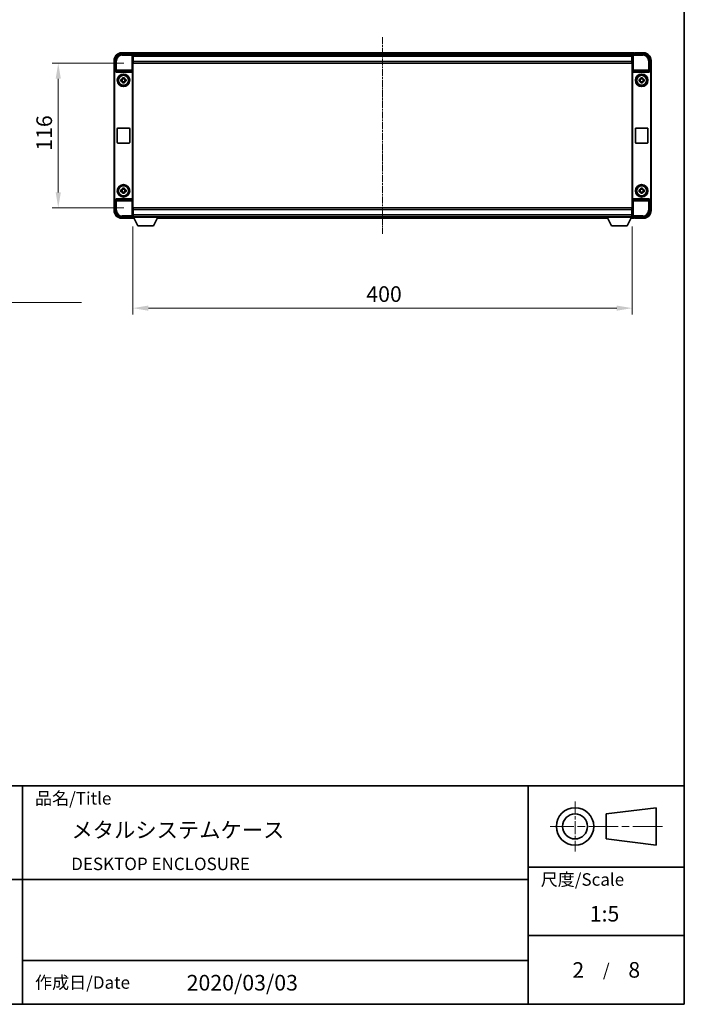
# Model space of a CAD drawing. Units: millimetres. Extents: x 2 to 11020, y -2 to 1403.
# Drawn here: x 2607 to 3140, y -2 to 787 of the extents above; entities that cross this region are included whole.
import ezdxf
from ezdxf.enums import TextEntityAlignment as Align

# ---------------------------------------------------------------- set-up
doc = ezdxf.new("R2010")
doc.units = ezdxf.units.MM
doc.linetypes.add('CHAIN', pattern=[0.3543, 0.2362, -0.0295, 0.0591, -0.0295])
for name, color, linetype, lineweight in [('Border (ISO)', 7, 'Continuous', 35), ('Centerline (ISO)', 131, 'Continuous', 18), ('Dimension (ISO)', 7, 'Continuous', 18), ('Dimension (ISO) @ 1', 7, 'Continuous', 18), ('Symbol (ISO) @ 1', 7, 'Continuous', 18), ('Title (ISO)', 7, 'Continuous', 35), ('Visible (ISO)', 7, 'Continuous', 35), ('Visible Narrow (ISO)', 7, 'Continuous', 25)]:
    doc.layers.add(name, color=color, linetype=linetype, lineweight=lineweight)
doc.styles.add('Note Text (TK)', font='MS PGothic.ttf')
doc.styles.add('文字スタイル67', font='arial.ttf')
doc.dimstyles.new('Default - Method 1b (TK)', dxfattribs={"dimscale": 3, "dimtxt": 2.5, "dimasz": 2.5, "dimexe": 1, "dimexo": 1.5, "dimgap": 1, "dimtad": 1, "dimtoh": 1, "dimrnd": 1e-08, "dimdsep": 46, "dimtxsty": 'Note Text (TK)', "dimcen": 0.09, "dimdle": 5, "dimclrd": 100, "dimclre": 100, "dimclrt": 7, "dimadec": 1, "dimazin": 1, "dimtfac": 1, "dimtmove": 0, "dimatfit": 3, "dimfxl": 1, "dimtolj": 1, "dimlwd": -1, "dimlwe": -1, "dimarcsym": 0})
doc.dimstyles.new('Default - Method 1b (TK)$7', dxfattribs={"dimscale": 3, "dimtxt": 2.5, "dimasz": 2.5, "dimexe": 1, "dimexo": 1.5, "dimgap": 1, "dimtad": 1, "dimtoh": 1, "dimrnd": 1e-08, "dimdsep": 46, "dimtxsty": 'Note Text (TK)', "dimcen": 0.09, "dimdle": 5, "dimclrd": 100, "dimclre": 100, "dimclrt": 7, "dimadec": 1, "dimazin": 1, "dimtfac": 1, "dimtmove": 0, "dimatfit": 3, "dimfxl": 1, "dimtolj": 1, "dimlwd": -1, "dimlwe": -1, "dimarcsym": 0})

# ---------------------------------------------------------------- blocks, each defined once
blk = doc.blocks.new('図面枠 tk図枠')
at = {"layer": 'Border (ISO)'}
for p in [(405.5, 289), (14.5, 8)]:
    blk.add_line(p, (405.5, 8), dxfattribs=at)
blk = doc.blocks.new('表題欄 tk表題欄')
at = {"layer": 'Title (ISO)'}
for p, q in [((74.71, 244.05), (255.71, 244.05)), ((149.71, 244.05), (149.71, 209.05)), ((230.71, 244.05), (230.71, 209.05)), ((255.71, 244.05), (255.71, 209.05)), ((243.21, 239.55), (251.21, 240.55)), ((251.21, 234.55), (251.21, 240.55)), ((243.21, 239.55), (243.21, 235.55)), ((243.21, 235.55), (251.21, 234.55)), ((230.71, 231.05), (255.71, 231.05)), ((74.71, 229.05), (230.71, 229.05)), ((230.71, 220.05), (255.71, 220.05)), ((149.71, 216.05), (230.71, 216.05)), ((255.71, 209.05), (74.71, 209.05))]:
    blk.add_line(p, q, dxfattribs=at)
at = {"layer": 'Title (ISO)', "color": 4, "linetype": 'CHAIN', "lineweight": 18, "ltscale": 8.88956}
blk.add_line((238.21, 241.55), (238.21, 233.55), dxfattribs=at)
at = {"layer": 'Title (ISO)', "color": 4, "linetype": 'CHAIN', "lineweight": 18, "ltscale": 20.001633}
blk.add_line((252.21, 237.55), (234.21, 237.55), dxfattribs=at)
at = {"layer": 'Title (ISO)'}
for radius in [3, 2]:
    blk.add_circle((238.21, 237.55), radius, dxfattribs=at)
at = {"layer": 'Title (ISO)', "color": 1, "char_height": 2, "attachment_point": 4, "line_spacing_factor": 1.5, "style": 'Note Text (TK)'}
for s, insert in [('\\fＭＳ Ｐゴシック|b0|i0;\\H2.0000;品名/Title', (151.71, 242.05)), ('\\fＭＳ Ｐゴシック|b0|i0;\\H2.0000;尺度/Scale', (232.71, 229.05)), ('\\fＭＳ Ｐゴシック|b0|i0;\\H2.0000;作成日/Date', (151.71, 212.55))]:
    blk.add_mtext(s, dxfattribs=dict(at, insert=insert))
at = {"layer": 'Title (ISO)', "color": 7, "insert": (243.21, 214.55), "char_height": 2, "attachment_point": 5, "line_spacing_factor": 1.5, "style": 'Note Text (TK)'}
blk.add_mtext('\\fＭＳ Ｐゴシック|b0|i0;\\H2.0000;/', dxfattribs=at)
at = {"layer": 'Title (ISO)', "color": 7}
for tag, p, height, style in [('<品名>_001', (157.54, 235.73), 2.5, 'Note Text (TK)'), ('<Title>_001', (157.49, 230.55), 2, '文字スタイル67'), ('<総ページ数>_001', (246.8, 213.3), 2.5, 'Note Text (TK)'), ('<ページ_No.>_001', (237.95, 213.3), 2.5, 'Note Text (TK)'), ('作成日_001', (175.62, 211.28), 2.5, 'Note Text (TK)')]:
    blk.add_attdef(tag, p, '', height=height, dxfattribs=dict(at, style=style))
at = {"layer": 'Title (ISO)', "color": 7, "style": 'Note Text (TK)'}
blk.add_attdef('<尺度>', text='', height=2.5, dxfattribs=at).set_placement((243.21, 223.55), align=Align.MIDDLE_CENTER)
blk = doc.blocks.new('*D52')
at = {"layer": 'Defpoints', "color": 0}
for p in [(2698.33, 751.99), (2638.33, 635.99), (2698.33, 635.99)]:
    blk.add_point(p, dxfattribs=at)
at = {"layer": 'Dimension (ISO)', "color": 100}
for p, q in [((2690.83, 751.99), (2633.33, 751.99)), ((2638.33, 739.49), (2638.33, 648.49)), ((2690.83, 635.99), (2633.33, 635.99))]:
    blk.add_line(p, q, dxfattribs=at)
for points in [[(2636.25, 739.49), (2640.41, 739.49), (2638.33, 751.99)], [(2636.25, 648.49), (2640.41, 648.49), (2638.33, 635.99)]]:
    blk.add_solid(points, dxfattribs=at)
at = {"layer": 'Dimension (ISO)', "color": 7, "insert": (2627.08, 681.81), "char_height": 12.5, "attachment_point": 4, "rotation": 90, "style": 'Note Text (TK)'}
blk.add_mtext('\\A1;116', dxfattribs=at)
blk = doc.blocks.new('*D29')
at = {"layer": 'Defpoints', "color": 0}
for p in [(2698.08, 628.54), (3098.08, 628.54), (3098.08, 555.73)]:
    blk.add_point(p, dxfattribs=at)
at = {"layer": 'Dimension (ISO)', "color": 100}
for p, q in [((2698.08, 621.04), (2698.08, 550.73)), ((3098.08, 621.04), (3098.08, 550.73)), ((2710.58, 555.73), (3085.58, 555.73))]:
    blk.add_line(p, q, dxfattribs=at)
for points in [[(2710.58, 557.81), (2710.58, 553.65), (2698.08, 555.73)], [(3085.58, 557.81), (3085.58, 553.65), (3098.08, 555.73)]]:
    blk.add_solid(points, dxfattribs=at)
at = {"layer": 'Dimension (ISO)', "color": 7, "insert": (2885.08, 566.98), "char_height": 12.5, "attachment_point": 4, "style": 'Note Text (TK)'}
blk.add_mtext('\\A1;400', dxfattribs=at)

msp = doc.modelspace()

# ---------------------------------------------------------------- linework, layer by layer
at = {"layer": 'Centerline (ISO)', "linetype": 'CHAIN', "ltscale": 23.990969}
msp.add_line((2898.0787, 772.7396), (2898.0787, 615.2396), dxfattribs=at)
at = {"layer": 'Visible (ISO)'}
for p, q in [((2689.0757, 759.2396), (2697.579, 759.2396)), ((2696.0787, 760.2396), (2689.0787, 760.2396)), ((2696.0787, 760.2396), (2696.0787, 760.0396)), ((2696.3287, 760.0396), (2696.0787, 760.0396)), ((3099.5787, 760.2396), (2696.5787, 760.2396)), ((2696.5787, 759.9396), (2696.5787, 760.2396)), ((2696.5787, 759.9396), (2696.5787, 759.4896)), ((2696.5787, 759.7896), (2696.5787, 759.2396)), ((3098.1455, 758.9896), (2698.0119, 758.9896)), ((2698.0787, 758.7399), (2698.0787, 753.2396)), ((2698.3287, 758.7396), (2698.0787, 758.7396)), ((2698.0787, 757.7396), (2698.3287, 757.7396)), ((2698.3287, 757.2396), (2698.3287, 758.7396)), ((3097.8287, 758.7396), (2698.3287, 758.7396)), ((2698.3287, 757.2396), (2698.3287, 753.4896)), ((3098.0787, 758.7396), (3097.8287, 758.7396)), ((3097.8287, 758.7396), (3097.8287, 757.2396)), ((3097.8287, 757.7396), (3098.0787, 757.7396)), ((3097.8287, 753.4896), (3097.8287, 757.2396)), ((3098.0787, 753.2396), (3098.0787, 758.7399)), ((3098.5784, 759.2396), (3107.0817, 759.2396)), ((3099.5787, 760.2396), (3099.5787, 759.9396)), ((3099.5787, 759.4896), (3099.5787, 759.9396)), ((3099.5787, 759.2396), (3099.5787, 759.7896)), ((3100.0787, 760.0396), (3099.8287, 760.0396)), ((3107.0787, 760.2396), (3100.0787, 760.2396)), ((3100.0787, 760.0396), (3100.0787, 760.2396)), ((2683.0787, 754.2396), (2683.0787, 744.7402)), ((2684.0787, 745.7396), (2684.0787, 754.2426)), ((2698.3287, 755.1396), (2698.0787, 755.1396)), ((2698.0787, 753.2396), (2698.0787, 634.7396)), ((2698.3287, 751.9896), (2698.3287, 753.4896)), ((3097.8287, 751.9896), (2698.3287, 751.9896)), ((3097.8287, 755.8101), (3098.0082, 755.9896)), ((3098.0787, 755.1396), (3097.8287, 755.1396)), ((3097.8287, 753.4896), (3097.8287, 751.9896)), ((3098.0082, 755.9896), (3098.0082, 755.1396)), ((3098.0787, 755.9896), (3098.0082, 755.9896)), ((3098.0787, 634.7396), (3098.0787, 753.2396)), ((3112.0787, 754.2426), (3112.0787, 745.7396)), ((3113.0787, 744.7402), (3113.0787, 754.2396)), ((2683.0787, 643.239), (2683.0787, 744.7402)), ((2683.3406, 643.5009), (2683.3406, 744.4783)), ((2684.0781, 745.7396), (2684.0787, 745.7396)), ((2684.0787, 745.7396), (2684.3406, 745.4777)), ((2684.34, 745.4777), (2684.3406, 745.4777)), ((2684.3406, 745.4777), (2684.3406, 745.2512)), ((2684.8366, 744.7396), (2697.3208, 744.7396)), ((2697.8168, 642.7279), (2697.8168, 745.2512)), ((3098.3406, 745.2512), (3098.3406, 642.7279)), ((3098.8366, 744.7396), (3111.3208, 744.7396)), ((3112.0787, 745.7396), (3111.8168, 745.4777)), ((3111.8168, 745.2512), (3111.8168, 745.4777)), ((3111.8168, 745.4777), (3111.8174, 745.4777)), ((3112.0787, 745.7396), (3112.0793, 745.7396)), ((3112.8168, 744.4783), (3112.8168, 643.5009)), ((3113.0787, 744.7402), (3113.0787, 643.239)), ((2688.568, 738.9562), (2689.1869, 738.9562)), ((2689.1869, 737.5229), (2688.568, 737.5229)), ((2689.4219, 738.9562), (2689.4219, 737.5229)), ((2689.862, 739.6314), (2689.862, 740.2502)), ((2691.2954, 739.3963), (2689.862, 739.3963)), ((2689.862, 737.0828), (2691.2954, 737.0828)), ((2689.862, 736.2289), (2689.862, 736.8478)), ((2691.2954, 740.2502), (2691.2954, 739.6314)), ((2691.2954, 736.8478), (2691.2954, 736.2289)), ((2691.7355, 738.9562), (2691.7355, 737.5229)), ((2691.9705, 738.9562), (2692.5894, 738.9562)), ((2692.5894, 737.5229), (2691.9705, 737.5229)), ((3103.568, 738.9562), (3104.1869, 738.9562)), ((3104.1869, 737.5229), (3103.568, 737.5229)), ((3104.4219, 738.9562), (3104.4219, 737.5229)), ((3104.862, 739.6314), (3104.862, 740.2502)), ((3106.2954, 739.3963), (3104.862, 739.3963)), ((3104.862, 737.0828), (3106.2954, 737.0828)), ((3104.862, 736.2289), (3104.862, 736.8478)), ((3106.2954, 740.2502), (3106.2954, 739.6314)), ((3106.2954, 736.8478), (3106.2954, 736.2289)), ((3106.7355, 738.9562), (3106.7355, 737.5229)), ((3106.9705, 738.9562), (3107.5894, 738.9562)), ((3107.5894, 737.5229), (3106.9705, 737.5229)), ((2685.5787, 688.4896), (2685.5787, 699.4896)), ((2686.0787, 699.9896), (2695.0787, 699.9896)), ((2695.5787, 699.4896), (2695.5787, 688.4896)), ((3100.5787, 688.4896), (3100.5787, 699.4896)), ((3101.0787, 699.9896), (3110.0787, 699.9896)), ((3110.5787, 699.4896), (3110.5787, 688.4896)), ((2695.0787, 687.9896), (2686.0787, 687.9896)), ((3110.0787, 687.9896), (3101.0787, 687.9896)), ((2688.568, 650.4562), (2689.1869, 650.4562)), ((2689.1869, 649.0229), (2688.568, 649.0229)), ((2689.4219, 650.4562), (2689.4219, 649.0229)), ((2689.862, 651.1314), (2689.862, 651.7502)), ((2691.2954, 650.8963), (2689.862, 650.8963)), ((2689.862, 648.5828), (2691.2954, 648.5828)), ((2689.862, 647.7289), (2689.862, 648.3478)), ((2691.2954, 651.7502), (2691.2954, 651.1314)), ((2691.2954, 648.3478), (2691.2954, 647.7289)), ((2691.7355, 650.4562), (2691.7355, 649.0229)), ((2691.9705, 650.4562), (2692.5894, 650.4562)), ((2692.5894, 649.0229), (2691.9705, 649.0229)), ((3103.568, 650.4562), (3104.1869, 650.4562)), ((3104.1869, 649.0229), (3103.568, 649.0229)), ((3104.4219, 650.4562), (3104.4219, 649.0229)), ((3104.862, 651.1314), (3104.862, 651.7502)), ((3106.2954, 650.8963), (3104.862, 650.8963)), ((3104.862, 648.5828), (3106.2954, 648.5828)), ((3104.862, 647.7289), (3104.862, 648.3478)), ((3106.2954, 651.7502), (3106.2954, 651.1314)), ((3106.2954, 648.3478), (3106.2954, 647.7289)), ((3106.7355, 650.4562), (3106.7355, 649.0229)), ((3106.9705, 650.4562), (3107.5894, 650.4562)), ((3107.5894, 649.0229), (3106.9705, 649.0229)), ((2683.0787, 643.239), (2683.0787, 633.7396)), ((2684.0787, 642.2396), (2684.0781, 642.2396)), ((2684.0787, 642.2396), (2684.3406, 642.5015)), ((2684.0787, 633.7365), (2684.0787, 642.2396)), ((2684.3406, 642.5015), (2684.34, 642.5015)), ((2684.3406, 642.7279), (2684.3406, 642.5015)), ((2697.3208, 643.2396), (2684.8366, 643.2396)), ((3111.3208, 643.2396), (3098.8366, 643.2396)), ((3111.8168, 642.5015), (3111.8168, 642.7279)), ((3112.0787, 642.2396), (3111.8168, 642.5015)), ((3111.8174, 642.5015), (3111.8168, 642.5015)), ((3112.0793, 642.2396), (3112.0787, 642.2396)), ((3112.0787, 642.2396), (3112.0787, 633.7365)), ((3113.0787, 633.7396), (3113.0787, 643.239)), ((2698.0787, 634.7396), (2698.0787, 629.2393)), ((2698.0787, 632.8396), (2698.3287, 632.8396)), ((2698.3287, 635.9896), (3097.8287, 635.9896)), ((2698.3287, 634.4896), (2698.3287, 635.9896)), ((2698.3287, 634.4896), (2698.3287, 630.7396)), ((3097.8287, 635.9896), (3097.8287, 634.4896)), ((3097.8287, 630.7396), (3097.8287, 634.4896)), ((3097.8287, 632.8396), (3098.0787, 632.8396)), ((3098.0787, 629.2393), (3098.0787, 634.7396)), ((2697.579, 628.7396), (2689.0757, 628.7396)), ((2689.0787, 627.7396), (2696.0787, 627.7396)), ((2696.0787, 627.9396), (2696.0787, 627.7396)), ((2696.0787, 627.9396), (2696.3287, 627.9396)), ((2696.5787, 628.7396), (2696.5787, 628.1896)), ((2696.5787, 628.4896), (2696.5787, 628.0396)), ((2696.5787, 627.7396), (2696.5787, 628.0396)), ((2696.5787, 627.7396), (2698.9903, 627.7396)), ((2698.0119, 628.9896), (2698.0787, 628.9896)), ((2698.3287, 630.2396), (2698.0787, 630.2396)), ((2698.0787, 629.2396), (2698.3287, 629.2396)), ((2698.0787, 629.2396), (2698.0787, 628.5396)), ((2698.0787, 629.2396), (2718.6787, 629.2396)), ((2698.0787, 628.5396), (2718.6787, 628.5396)), ((2698.3287, 629.2396), (2698.3287, 630.7396)), ((2698.3287, 629.2396), (3097.8287, 629.2396)), ((2702.1287, 621.6396), (2698.5787, 628.5396)), ((2714.6287, 621.6396), (2718.1787, 628.5396)), ((2717.7671, 627.7396), (3078.3903, 627.7396)), ((2718.6787, 629.2396), (2718.6787, 628.5396)), ((2718.6787, 628.9896), (3077.4787, 628.9896)), ((3077.4787, 629.2396), (3077.4787, 628.5396)), ((3077.4787, 629.2396), (3098.0787, 629.2396)), ((3077.4787, 628.5396), (3098.0787, 628.5396)), ((3081.5287, 621.6396), (3077.9787, 628.5396)), ((3094.0287, 621.6396), (3097.5787, 628.5396)), ((3097.1671, 627.7396), (3099.5787, 627.7396)), ((3097.8287, 630.7396), (3097.8287, 629.2396)), ((3098.0787, 630.2396), (3097.8287, 630.2396)), ((3097.8287, 629.2396), (3098.0787, 629.2396)), ((3098.0787, 629.2396), (3098.0787, 628.5396)), ((3098.0787, 628.9896), (3098.1455, 628.9896)), ((3107.0817, 628.7396), (3098.5784, 628.7396)), ((3099.5787, 628.1896), (3099.5787, 628.7396)), ((3099.5787, 628.0396), (3099.5787, 628.4896)), ((3099.5787, 628.0396), (3099.5787, 627.7396)), ((3099.8287, 627.9396), (3100.0787, 627.9396)), ((3100.0787, 627.7396), (3100.0787, 627.9396)), ((3100.0787, 627.7396), (3107.0787, 627.7396)), ((2702.1287, 621.6396), (2714.6287, 621.6396)), ((3081.5287, 621.6396), (3094.0287, 621.6396))]:
    msp.add_line(p, q, dxfattribs=at)
for centre, radius in [((2690.5787, 738.2396), 5), ((2690.5787, 738.2396), 4.15), ((2690.5787, 738.2396), 4.0013), ((3105.5787, 738.2396), 5), ((3105.5787, 738.2396), 4.15), ((3105.5787, 738.2396), 4.0013), ((2690.5787, 649.7396), 5), ((3105.5787, 649.7396), 5), ((2690.5787, 649.7396), 4.15), ((2690.5787, 649.7396), 4.0013), ((3105.5787, 649.7396), 4.15), ((3105.5787, 649.7396), 4.0013)]:
    msp.add_circle(centre, radius, dxfattribs=at)
for centre, radius, start, end in [((2689.0787, 754.2396), 6, 90, 180), ((2696.3287, 759.7896), 0.25, 0, 53.1301024), ((3099.8287, 759.7896), 0.25, 126.8698976, 180), ((3107.0787, 754.2396), 6, 0, 90), ((2690.5787, 738.2396), 1.5655, 117.2450313, 152.7549687), ((2690.5787, 738.2396), 1.5655, 207.2450313, 242.7549687), ((2690.5787, 738.2396), 1.5655, 27.2450313, 62.7549687), ((2690.5787, 738.2396), 1.5655, 297.2450313, 332.7549687), ((3105.5787, 738.2396), 1.5655, 117.2450313, 152.7549687), ((3105.5787, 738.2396), 1.5655, 207.2450313, 242.7549687), ((3105.5787, 738.2396), 1.5655, 27.2450313, 62.7549687), ((3105.5787, 738.2396), 1.5655, 297.2450313, 332.7549687), ((2686.0787, 699.4896), 0.5, 90, 180), ((2695.0787, 699.4896), 0.5, 0, 90), ((3101.0787, 699.4896), 0.5, 90, 180), ((3110.0787, 699.4896), 0.5, 0, 90), ((2686.0787, 688.4896), 0.5, 180, 270), ((2695.0787, 688.4896), 0.5, 270, 0), ((3101.0787, 688.4896), 0.5, 180, 270), ((3110.0787, 688.4896), 0.5, 270, 0), ((2690.5787, 649.7396), 1.5655, 117.2450313, 152.7549687), ((2690.5787, 649.7396), 1.5655, 207.2450313, 242.7549687), ((2690.5787, 649.7396), 1.5655, 27.2450313, 62.7549687), ((2690.5787, 649.7396), 1.5655, 297.2450313, 332.7549687), ((3105.5787, 649.7396), 1.5655, 117.2450313, 152.7549687), ((3105.5787, 649.7396), 1.5655, 207.2450313, 242.7549687), ((3105.5787, 649.7396), 1.5655, 27.2450313, 62.7549687), ((3105.5787, 649.7396), 1.5655, 297.2450313, 332.7549687), ((2689.0787, 633.7396), 6, 180, 270), ((3107.0787, 633.7396), 6, 270, 0), ((2696.3287, 628.1896), 0.25, 306.8698976, 0), ((3099.8287, 628.1896), 0.25, 180, 233.1301024)]:
    msp.add_arc(centre, radius, start, end, dxfattribs=at)
for centre, major_axis, ratio, start_param, end_param in [((2689.0817, 754.2365), (-3.5398, 3.5398), 0.99878277, 5.49839613, 7.06797448), ((2697.5784, 758.7393), (0.354, 0.354), 0.99878277, 5.49839613, 7.06797448), ((3098.579, 758.7393), (-0.354, 0.354), 0.99878277, 5.49839613, 7.06797448), ((3107.0756, 754.2365), (3.5398, 3.5398), 0.99878277, 5.49839613, 7.06797448), ((2684.0793, 744.739), (-0.708, 0.708), 0.99878277, 5.49839613, 7.06797448), ((2684.3412, 744.477), (-0.708, 0.708), 0.99878277, 5.49839613, 7.06797448), ((2684.8409, 745.2557), (-0.0697, -0.5117), 0.96815944, 4.8522561, 6.41439087), ((2697.3165, 745.2557), (0.0697, -0.5117), 0.96815944, 6.15197975, 7.71411451), ((3098.8409, 745.2557), (-0.0697, -0.5117), 0.96815944, 4.8522561, 6.41439087), ((3111.3165, 745.2557), (0.0697, -0.5117), 0.96815944, 6.15197975, 7.71411451), ((3111.8162, 744.477), (0.708, 0.708), 0.99878277, 5.49839613, 7.06797448), ((3112.0781, 744.739), (0.708, 0.708), 0.99878277, 5.49839613, 7.06797448), ((2684.0793, 643.2402), (-0.708, -0.708), 0.99878277, 5.49839613, 7.06797448), ((2684.3412, 643.5021), (-0.708, -0.708), 0.99878277, 5.49839613, 7.06797448), ((2684.8409, 642.7234), (-0.0697, 0.5117), 0.96815944, 6.15197975, 7.71411451), ((2697.3165, 642.7234), (0.0697, 0.5117), 0.96815944, 4.8522561, 6.41439087), ((3098.8409, 642.7234), (-0.0697, 0.5117), 0.96815944, 6.15197975, 7.71411451), ((3111.3165, 642.7234), (0.0697, 0.5117), 0.96815944, 4.8522561, 6.41439087), ((3111.8162, 643.5021), (0.708, -0.708), 0.99878277, 5.49839613, 7.06797448), ((3112.0781, 643.2402), (0.708, -0.708), 0.99878277, 5.49839613, 7.06797448), ((2689.0817, 633.7426), (-3.5398, -3.5398), 0.99878277, 5.49839613, 7.06797448), ((3107.0756, 633.7426), (3.5398, -3.5398), 0.99878277, 5.49839613, 7.06797448), ((2697.5784, 629.2399), (0.354, -0.354), 0.99878277, 5.49839613, 7.06797448), ((3098.579, 629.2399), (-0.354, -0.354), 0.99878277, 5.49839613, 7.06797448)]:
    msp.add_ellipse(centre, major_axis=major_axis, ratio=ratio, start_param=start_param, end_param=end_param, dxfattribs=at)
for points, knots in [([(2696.3287, 760.0396), (2696.3645, 760.0396), (2696.4023, 760.0314), (2696.4511, 760.0082), (2696.4655, 759.9995), (2696.4787, 759.9896)], [0.1703131202, 0.1703131202, 0.1703131202, 0.1703131202, 0.1810677517, 0.1810677517, 0.1858570013, 0.1858570013, 0.1858570013, 0.1858570013]), ([(3099.6787, 759.9896), (3099.6919, 759.9995), (3099.7063, 760.0082), (3099.7551, 760.0314), (3099.7928, 760.0396), (3099.8287, 760.0396)], [0.0412271589, 0.0412271589, 0.0412271589, 0.0412271589, 0.0460164086, 0.0460164086, 0.0567710401, 0.0567710401, 0.0567710401, 0.0567710401]), ([(2688.568, 737.5229), (2688.5607, 737.7697), (2688.5573, 738.0132), (2688.5573, 738.4659), (2688.5607, 738.7094), (2688.568, 738.9562)], [4.331071921, 4.331071921, 4.331071921, 4.331071921, 4.398975087, 4.398975087, 4.466878254, 4.466878254, 4.466878254, 4.466878254]), ([(2689.862, 740.2502), (2690.1088, 740.2576), (2690.3524, 740.261), (2690.805, 740.261), (2691.0486, 740.2576), (2691.2954, 740.2502)], [4.331071921, 4.331071921, 4.331071921, 4.331071921, 4.398975087, 4.398975087, 4.466878254, 4.466878254, 4.466878254, 4.466878254]), ([(2691.2954, 736.2289), (2691.0486, 736.2216), (2690.805, 736.2182), (2690.3524, 736.2182), (2690.1088, 736.2216), (2689.862, 736.2289)], [4.331071921, 4.331071921, 4.331071921, 4.331071921, 4.398975087, 4.398975087, 4.466878254, 4.466878254, 4.466878254, 4.466878254]), ([(2692.5894, 738.9562), (2692.5967, 738.7094), (2692.6001, 738.4659), (2692.6001, 738.0132), (2692.5967, 737.7697), (2692.5894, 737.5229)], [4.331071921, 4.331071921, 4.331071921, 4.331071921, 4.398975087, 4.398975087, 4.466878254, 4.466878254, 4.466878254, 4.466878254]), ([(3103.568, 737.5229), (3103.5607, 737.7697), (3103.5573, 738.0132), (3103.5573, 738.4659), (3103.5607, 738.7094), (3103.568, 738.9562)], [4.331071921, 4.331071921, 4.331071921, 4.331071921, 4.398975087, 4.398975087, 4.466878254, 4.466878254, 4.466878254, 4.466878254]), ([(3104.862, 740.2502), (3105.1088, 740.2576), (3105.3524, 740.261), (3105.805, 740.261), (3106.0486, 740.2576), (3106.2954, 740.2502)], [4.331071921, 4.331071921, 4.331071921, 4.331071921, 4.398975087, 4.398975087, 4.466878254, 4.466878254, 4.466878254, 4.466878254]), ([(3106.2954, 736.2289), (3106.0486, 736.2216), (3105.805, 736.2182), (3105.3524, 736.2182), (3105.1088, 736.2216), (3104.862, 736.2289)], [4.331071921, 4.331071921, 4.331071921, 4.331071921, 4.398975087, 4.398975087, 4.466878254, 4.466878254, 4.466878254, 4.466878254]), ([(3107.5894, 738.9562), (3107.5967, 738.7094), (3107.6001, 738.4659), (3107.6001, 738.0132), (3107.5967, 737.7697), (3107.5894, 737.5229)], [4.331071921, 4.331071921, 4.331071921, 4.331071921, 4.398975087, 4.398975087, 4.466878254, 4.466878254, 4.466878254, 4.466878254]), ([(2688.568, 649.0229), (2688.5607, 649.2697), (2688.5573, 649.5132), (2688.5573, 649.9659), (2688.5607, 650.2094), (2688.568, 650.4562)], [4.331071921, 4.331071921, 4.331071921, 4.331071921, 4.398975087, 4.398975087, 4.466878254, 4.466878254, 4.466878254, 4.466878254]), ([(2689.862, 651.7502), (2690.1088, 651.7576), (2690.3524, 651.761), (2690.805, 651.761), (2691.0486, 651.7576), (2691.2954, 651.7502)], [4.331071921, 4.331071921, 4.331071921, 4.331071921, 4.398975087, 4.398975087, 4.466878254, 4.466878254, 4.466878254, 4.466878254]), ([(2691.2954, 647.7289), (2691.0486, 647.7216), (2690.805, 647.7182), (2690.3524, 647.7182), (2690.1088, 647.7216), (2689.862, 647.7289)], [4.331071921, 4.331071921, 4.331071921, 4.331071921, 4.398975087, 4.398975087, 4.466878254, 4.466878254, 4.466878254, 4.466878254]), ([(2692.5894, 650.4562), (2692.5967, 650.2094), (2692.6001, 649.9659), (2692.6001, 649.5132), (2692.5967, 649.2697), (2692.5894, 649.0229)], [4.331071921, 4.331071921, 4.331071921, 4.331071921, 4.398975087, 4.398975087, 4.466878254, 4.466878254, 4.466878254, 4.466878254]), ([(3103.568, 649.0229), (3103.5607, 649.2697), (3103.5573, 649.5132), (3103.5573, 649.9659), (3103.5607, 650.2094), (3103.568, 650.4562)], [4.331071921, 4.331071921, 4.331071921, 4.331071921, 4.398975087, 4.398975087, 4.466878254, 4.466878254, 4.466878254, 4.466878254]), ([(3104.862, 651.7502), (3105.1088, 651.7576), (3105.3524, 651.761), (3105.805, 651.761), (3106.0486, 651.7576), (3106.2954, 651.7502)], [4.331071921, 4.331071921, 4.331071921, 4.331071921, 4.398975087, 4.398975087, 4.466878254, 4.466878254, 4.466878254, 4.466878254]), ([(3106.2954, 647.7289), (3106.0486, 647.7216), (3105.805, 647.7182), (3105.3524, 647.7182), (3105.1088, 647.7216), (3104.862, 647.7289)], [4.331071921, 4.331071921, 4.331071921, 4.331071921, 4.398975087, 4.398975087, 4.466878254, 4.466878254, 4.466878254, 4.466878254]), ([(3107.5894, 650.4562), (3107.5967, 650.2094), (3107.6001, 649.9659), (3107.6001, 649.5132), (3107.5967, 649.2697), (3107.5894, 649.0229)], [4.331071921, 4.331071921, 4.331071921, 4.331071921, 4.398975087, 4.398975087, 4.466878254, 4.466878254, 4.466878254, 4.466878254]), ([(2696.4787, 627.9896), (2696.4655, 627.9796), (2696.4511, 627.971), (2696.4023, 627.9477), (2696.3645, 627.9396), (2696.3287, 627.9396)], [0.0412271589, 0.0412271589, 0.0412271589, 0.0412271589, 0.0460164086, 0.0460164086, 0.0567710401, 0.0567710401, 0.0567710401, 0.0567710401]), ([(3099.8287, 627.9396), (3099.7928, 627.9396), (3099.7551, 627.9477), (3099.7063, 627.971), (3099.6919, 627.9796), (3099.6787, 627.9896)], [0.1703131202, 0.1703131202, 0.1703131202, 0.1703131202, 0.1810677517, 0.1810677517, 0.1858570013, 0.1858570013, 0.1858570013, 0.1858570013])]:
    msp.add_open_spline(points, degree=3, knots=knots, dxfattribs=at)
for points, weights in [([(2689.862, 738.9562), (2689.5967, 738.9562), (2689.1869, 738.9562)], [1.35956394726, 1.22656475141, 1.03074466748]), ([(2689.1869, 737.5229), (2689.5967, 737.5229), (2689.862, 737.5229)], [1.03074466748, 1.22656475141, 1.35956394726]), ([(2689.862, 739.6314), (2689.862, 739.2215), (2689.862, 738.9562)], [1.03074466748, 1.22656475141, 1.35956394726]), ([(2689.862, 737.5229), (2689.862, 737.2576), (2689.862, 736.8478)], [1.35956394726, 1.22656475141, 1.03074466748]), ([(2691.2954, 738.9562), (2691.2954, 739.2215), (2691.2954, 739.6314)], [1.35956394726, 1.22656475141, 1.03074466748]), ([(2691.9705, 738.9562), (2691.5607, 738.9562), (2691.2954, 738.9562)], [1.03074466748, 1.22656475141, 1.35956394726]), ([(2691.2954, 736.8478), (2691.2954, 737.2576), (2691.2954, 737.5229)], [1.03074466748, 1.22656475141, 1.35956394726]), ([(2691.2954, 737.5229), (2691.5607, 737.5229), (2691.9705, 737.5229)], [1.35956394726, 1.22656475141, 1.03074466748]), ([(3104.862, 738.9562), (3104.5967, 738.9562), (3104.1869, 738.9562)], [1.35956394726, 1.22656475141, 1.03074466748]), ([(3104.1869, 737.5229), (3104.5967, 737.5229), (3104.862, 737.5229)], [1.03074466748, 1.22656475141, 1.35956394726]), ([(3104.862, 739.6314), (3104.862, 739.2215), (3104.862, 738.9562)], [1.03074466748, 1.22656475141, 1.35956394726]), ([(3104.862, 737.5229), (3104.862, 737.2576), (3104.862, 736.8478)], [1.35956394726, 1.22656475141, 1.03074466748]), ([(3106.2954, 738.9562), (3106.2954, 739.2215), (3106.2954, 739.6314)], [1.35956394726, 1.22656475141, 1.03074466748]), ([(3106.9705, 738.9562), (3106.5607, 738.9562), (3106.2954, 738.9562)], [1.03074466748, 1.22656475141, 1.35956394726]), ([(3106.2954, 736.8478), (3106.2954, 737.2576), (3106.2954, 737.5229)], [1.03074466748, 1.22656475141, 1.35956394726]), ([(3106.2954, 737.5229), (3106.5607, 737.5229), (3106.9705, 737.5229)], [1.35956394726, 1.22656475141, 1.03074466748]), ([(2689.862, 650.4562), (2689.5967, 650.4562), (2689.1869, 650.4562)], [1.35956394726, 1.22656475141, 1.03074466748]), ([(2689.1869, 649.0229), (2689.5967, 649.0229), (2689.862, 649.0229)], [1.03074466748, 1.22656475141, 1.35956394726]), ([(2689.862, 651.1314), (2689.862, 650.7215), (2689.862, 650.4562)], [1.03074466748, 1.22656475141, 1.35956394726]), ([(2689.862, 649.0229), (2689.862, 648.7576), (2689.862, 648.3478)], [1.35956394726, 1.22656475141, 1.03074466748]), ([(2691.2954, 650.4562), (2691.2954, 650.7215), (2691.2954, 651.1314)], [1.35956394726, 1.22656475141, 1.03074466748]), ([(2691.9705, 650.4562), (2691.5607, 650.4562), (2691.2954, 650.4562)], [1.03074466748, 1.22656475141, 1.35956394726]), ([(2691.2954, 648.3478), (2691.2954, 648.7576), (2691.2954, 649.0229)], [1.03074466748, 1.22656475141, 1.35956394726]), ([(2691.2954, 649.0229), (2691.5607, 649.0229), (2691.9705, 649.0229)], [1.35956394726, 1.22656475141, 1.03074466748]), ([(3104.862, 650.4562), (3104.5967, 650.4562), (3104.1869, 650.4562)], [1.35956394726, 1.22656475141, 1.03074466748]), ([(3104.1869, 649.0229), (3104.5967, 649.0229), (3104.862, 649.0229)], [1.03074466748, 1.22656475141, 1.35956394726]), ([(3104.862, 651.1314), (3104.862, 650.7215), (3104.862, 650.4562)], [1.03074466748, 1.22656475141, 1.35956394726]), ([(3104.862, 649.0229), (3104.862, 648.7576), (3104.862, 648.3478)], [1.35956394726, 1.22656475141, 1.03074466748]), ([(3106.2954, 650.4562), (3106.2954, 650.7215), (3106.2954, 651.1314)], [1.35956394726, 1.22656475141, 1.03074466748]), ([(3106.9705, 650.4562), (3106.5607, 650.4562), (3106.2954, 650.4562)], [1.03074466748, 1.22656475141, 1.35956394726]), ([(3106.2954, 648.3478), (3106.2954, 648.7576), (3106.2954, 649.0229)], [1.03074466748, 1.22656475141, 1.35956394726]), ([(3106.2954, 649.0229), (3106.5607, 649.0229), (3106.9705, 649.0229)], [1.35956394726, 1.22656475141, 1.03074466748])]:
    msp.add_rational_spline(points, weights, degree=2, dxfattribs=at)
at = {"layer": 'Visible Narrow (ISO)'}
for p, q in [((2689.4953, 758.8199), (2689.0757, 759.2396)), ((2689.0787, 760.2396), (2689.0787, 759.9896)), ((2689.0787, 759.9896), (2696.4787, 759.9896)), ((2689.4953, 758.8199), (2689.4953, 758.3202)), ((2697.1593, 758.8199), (2689.4953, 758.8199)), ((2689.4953, 758.3202), (2697.1593, 758.3202)), ((3099.5787, 759.9396), (2696.5787, 759.9396)), ((3099.5787, 759.4896), (2696.5787, 759.4896)), ((2697.579, 759.2396), (2697.1593, 758.8199)), ((2697.1593, 758.8199), (2697.1593, 758.3202)), ((2697.1593, 758.3202), (2697.659, 758.3202)), ((2697.1593, 758.3202), (2697.1593, 746.4086)), ((2697.659, 758.3202), (2698.0787, 758.7399)), ((2697.659, 746.4086), (2697.659, 758.3202)), ((2698.3287, 757.4396), (2698.0787, 757.4396)), ((3097.8287, 757.2396), (2698.3287, 757.2396)), ((3098.0787, 757.4396), (3097.8287, 757.4396)), ((3098.0787, 758.7399), (3098.4984, 758.3202)), ((3098.4984, 758.3202), (3098.4984, 746.4086)), ((3098.4984, 758.3202), (3098.998, 758.3202)), ((3098.998, 758.8199), (3098.5784, 759.2396)), ((3098.998, 758.3202), (3098.998, 758.8199)), ((3106.6621, 758.8199), (3098.998, 758.8199)), ((3098.998, 758.3202), (3106.6621, 758.3202)), ((3098.998, 746.4086), (3098.998, 758.3202)), ((3099.6787, 759.9896), (3107.0787, 759.9896)), ((3107.0817, 759.2396), (3106.6621, 758.8199)), ((3106.6621, 758.8199), (3106.6621, 758.3202)), ((3107.0787, 760.2396), (3107.0787, 759.9896)), ((2683.0787, 754.2396), (2683.3287, 754.2396)), ((2683.3287, 745.4015), (2683.3287, 754.2396)), ((2684.0787, 754.2426), (2684.4984, 753.823)), ((2684.4984, 753.823), (2684.998, 753.823)), ((2684.4984, 753.823), (2684.4984, 746.4086)), ((2684.998, 746.4086), (2684.998, 753.823)), ((2698.3287, 755.5396), (2698.0787, 755.5396)), ((2698.3287, 753.4896), (3097.8287, 753.4896)), ((3098.0787, 755.5396), (3097.8287, 755.5396)), ((3111.659, 753.823), (3111.1593, 753.823)), ((3111.1593, 753.823), (3111.1593, 746.4086)), ((3111.659, 753.823), (3112.0787, 754.2426)), ((3111.659, 746.4086), (3111.659, 753.823)), ((3112.8287, 754.2396), (3112.8287, 745.4015)), ((3113.0787, 754.2396), (3112.8287, 754.2396)), ((2683.0787, 744.7402), (2683.3406, 744.4783)), ((2684.34, 745.4777), (2684.0781, 745.7396)), ((2684.4984, 746.4086), (2684.3406, 745.2512)), ((2684.998, 746.4086), (2684.4984, 746.4086)), ((2684.8366, 744.7396), (2684.998, 745.9242)), ((2684.998, 745.9242), (2684.998, 746.4086)), ((2697.1593, 746.4086), (2684.998, 746.4086)), ((2684.998, 745.9242), (2697.1593, 745.9242)), ((2697.659, 746.4086), (2697.1593, 746.4086)), ((2697.1593, 746.4086), (2697.1593, 745.9242)), ((2697.1593, 745.9242), (2697.3208, 744.7396)), ((2697.8168, 745.2512), (2697.659, 746.4086)), ((3098.4984, 746.4086), (3098.3406, 745.2512)), ((3098.998, 746.4086), (3098.4984, 746.4086)), ((3098.8366, 744.7396), (3098.998, 745.9242)), ((3098.998, 745.9242), (3098.998, 746.4086)), ((3111.1593, 746.4086), (3098.998, 746.4086)), ((3098.998, 745.9242), (3111.1593, 745.9242)), ((3111.659, 746.4086), (3111.1593, 746.4086)), ((3111.1593, 746.4086), (3111.1593, 745.9242)), ((3111.1593, 745.9242), (3111.3208, 744.7396)), ((3111.8168, 745.2512), (3111.659, 746.4086)), ((3112.0793, 745.7396), (3111.8174, 745.4777)), ((3112.8168, 744.4783), (3113.0787, 744.7402)), ((2683.3406, 643.5009), (2683.0787, 643.239)), ((2683.3287, 633.7396), (2683.3287, 642.5776)), ((2684.0781, 642.2396), (2684.34, 642.5015)), ((2684.3406, 642.7279), (2684.4984, 641.5705)), ((2684.4984, 641.5705), (2684.998, 641.5705)), ((2684.4984, 641.5705), (2684.4984, 634.1562)), ((2684.998, 642.0549), (2684.8366, 643.2396)), ((2697.1593, 642.0549), (2684.998, 642.0549)), ((2684.998, 641.5705), (2684.998, 642.0549)), ((2684.998, 634.1562), (2684.998, 641.5705)), ((2684.998, 641.5705), (2697.1593, 641.5705)), ((2697.3208, 643.2396), (2697.1593, 642.0549)), ((2697.1593, 642.0549), (2697.1593, 641.5705)), ((2697.1593, 641.5705), (2697.659, 641.5705)), ((2697.1593, 641.5705), (2697.1593, 629.6589)), ((2697.659, 641.5705), (2697.8168, 642.7279)), ((2697.659, 629.6589), (2697.659, 641.5705)), ((3098.3406, 642.7279), (3098.4984, 641.5705)), ((3098.4984, 641.5705), (3098.998, 641.5705)), ((3098.4984, 641.5705), (3098.4984, 629.6589)), ((3098.998, 642.0549), (3098.8366, 643.2396)), ((3111.1593, 642.0549), (3098.998, 642.0549)), ((3098.998, 641.5705), (3098.998, 642.0549)), ((3098.998, 629.6589), (3098.998, 641.5705)), ((3098.998, 641.5705), (3111.1593, 641.5705)), ((3111.3208, 643.2396), (3111.1593, 642.0549)), ((3111.1593, 642.0549), (3111.1593, 641.5705)), ((3111.1593, 641.5705), (3111.659, 641.5705)), ((3111.1593, 641.5705), (3111.1593, 634.1562)), ((3111.659, 641.5705), (3111.8168, 642.7279)), ((3111.659, 634.1562), (3111.659, 641.5705)), ((3111.8174, 642.5015), (3112.0793, 642.2396)), ((3113.0787, 643.239), (3112.8168, 643.5009)), ((3112.8287, 642.5776), (3112.8287, 633.7396)), ((2683.0787, 633.7396), (2683.3287, 633.7396)), ((2684.4984, 634.1562), (2684.0787, 633.7365)), ((2684.4984, 634.1562), (2684.998, 634.1562)), ((2698.0787, 632.4396), (2698.3287, 632.4396)), ((3097.8287, 634.4896), (2698.3287, 634.4896)), ((3097.8287, 632.4396), (3098.0787, 632.4396)), ((3111.659, 634.1562), (3111.1593, 634.1562)), ((3112.0787, 633.7365), (3111.659, 634.1562)), ((3113.0787, 633.7396), (3112.8287, 633.7396)), ((2689.0757, 628.7396), (2689.4953, 629.1592)), ((2696.4787, 627.9896), (2689.0787, 627.9896)), ((2689.0787, 627.7396), (2689.0787, 627.9896)), ((2697.1593, 629.6589), (2689.4953, 629.6589)), ((2689.4953, 629.1592), (2689.4953, 629.6589)), ((2689.4953, 629.1592), (2697.1593, 629.1592)), ((2696.5787, 628.4896), (2698.6044, 628.4896)), ((2696.5787, 628.0396), (2698.8359, 628.0396)), ((2697.1593, 629.6589), (2697.1593, 629.1592)), ((2697.659, 629.6589), (2697.1593, 629.6589)), ((2697.1593, 629.1592), (2697.579, 628.7396)), ((2698.0787, 629.2393), (2697.659, 629.6589)), ((2698.0787, 630.5396), (2698.3287, 630.5396)), ((2698.3287, 630.7396), (3097.8287, 630.7396)), ((2717.9214, 628.0396), (3078.2359, 628.0396)), ((2718.153, 628.4896), (3078.0044, 628.4896)), ((3097.3214, 628.0396), (3099.5787, 628.0396)), ((3097.553, 628.4896), (3099.5787, 628.4896)), ((3097.8287, 630.5396), (3098.0787, 630.5396)), ((3098.4984, 629.6589), (3098.0787, 629.2393)), ((3098.998, 629.6589), (3098.4984, 629.6589)), ((3098.5784, 628.7396), (3098.998, 629.1592)), ((3098.998, 629.1592), (3098.998, 629.6589)), ((3106.6621, 629.6589), (3098.998, 629.6589)), ((3098.998, 629.1592), (3106.6621, 629.1592)), ((3107.0787, 627.9896), (3099.6787, 627.9896)), ((3106.6621, 629.1592), (3106.6621, 629.6589)), ((3106.6621, 629.1592), (3107.0817, 628.7396)), ((3107.0787, 627.7396), (3107.0787, 627.9896))]:
    msp.add_line(p, q, dxfattribs=at)
for centre, start, end in [((2689.0787, 754.2396), 90, 180), ((3107.0787, 754.2396), 0, 90), ((2689.0787, 633.7396), 180, 270), ((3107.0787, 633.7396), 270, 0)]:
    msp.add_arc(centre, 5.75, start, end, dxfattribs=at)
for centre, major_axis, ratio, start_param, end_param in [((2689.5008, 753.8175), (-3.539, 3.539), 0.99902583, 5.49839613, 7.06797448), ((2689.5008, 753.8175), (-3.1859, 3.1859), 0.99878277, 5.49839613, 7.06797448), ((2697.1593, 758.3202), (-0.3536, 0.3536), 0.99878277, 3.9275998, 5.49717816), ((3098.998, 758.3202), (-0.3536, -0.3536), 0.99878277, 3.9275998, 5.49717816), ((3106.6566, 753.8175), (3.539, 3.539), 0.99902583, 5.49839613, 7.06797448), ((3106.6566, 753.8175), (3.1859, 3.1859), 0.99878277, 5.49839613, 7.06797448), ((2684.998, 746.4086), (-0.4954, 0.0675), 0.96815944, 0.13986712, 1.70200189), ((2697.1593, 746.4086), (0.4954, 0.0675), 0.96815944, 4.58118342, 6.14331819), ((3098.998, 746.4086), (-0.4954, 0.0675), 0.96815944, 0.13986712, 1.70200189), ((3111.1593, 746.4086), (0.4954, 0.0675), 0.96815944, 4.58118342, 6.14331819), ((2684.998, 641.5705), (-0.4954, -0.0675), 0.96815944, 4.58118342, 6.14331819), ((2697.1593, 641.5705), (0.4954, -0.0675), 0.96815944, 0.13986712, 1.70200189), ((3098.998, 641.5705), (-0.4954, -0.0675), 0.96815944, 4.58118342, 6.14331819), ((3111.1593, 641.5705), (0.4954, -0.0675), 0.96815944, 0.13986712, 1.70200189), ((2689.5008, 634.1617), (-3.539, -3.539), 0.99902583, 5.49839613, 7.06797448), ((2689.5008, 634.1617), (-3.1859, -3.1859), 0.99878277, 5.49839613, 7.06797448), ((3106.6566, 634.1617), (3.539, -3.539), 0.99902583, 5.49839613, 7.06797448), ((3106.6566, 634.1617), (3.1859, -3.1859), 0.99878277, 5.49839613, 7.06797448), ((2697.1593, 629.6589), (0.3536, 0.3536), 0.99878277, 3.9275998, 5.49717816), ((3098.998, 629.6589), (0.3536, -0.3536), 0.99878277, 3.9275998, 5.49717816)]:
    msp.add_ellipse(centre, major_axis=major_axis, ratio=ratio, start_param=start_param, end_param=end_param, dxfattribs=at)

# ---------------------------------------------------------------- block references
at = {"xscale": 5, "yscale": 5, "zscale": 5}
msp.add_blockref('図面枠 tk図枠', (1112.251, -41.954), dxfattribs=at)
ref = msp.add_blockref('表題欄 tk表題欄', (1861.2069, -1047.2177), dxfattribs=dict(xscale=5, yscale=5, zscale=5))
ref.add_attrib('<品名>_001', 'メタルシステムケース', (2648.8987, 131.4409), dxfattribs={"layer": 'Title (ISO)', "color": 7, "height": 12.5, "style": 'Note Text (TK)'})
ref.add_attrib('<尺度>_001', '1:5', (3064.0151, 64.377), dxfattribs={"layer": 'Title (ISO)', "color": 7, "height": 12.5, "style": 'Note Text (TK)'})
ref.add_attrib('作成日_001', '2020/03/03', (2741.1928, 9.0872), dxfattribs={"layer": 'Title (ISO)', "color": 7, "height": 12.5, "style": 'Note Text (TK)'})
ref.add_attrib('<Title>_001', 'DESKTOP ENCLOSURE', (2648.6732, 105.5426), dxfattribs={"layer": 'Title (ISO)', "color": 7, "height": 10, "style": '文字スタイル67'})
ref.add_attrib('<ページ_No.>_001', '2', (3050.0997, 19.2705), dxfattribs={"layer": 'Title (ISO)', "color": 7, "height": 12.5, "style": 'Note Text (TK)'})
ref.add_attrib('<総ページ数>_001', '8', (3094.9249, 19.377), dxfattribs={"layer": 'Title (ISO)', "color": 7, "height": 12.5, "style": 'Note Text (TK)'})

# ---------------------------------------------------------------- dimensions: what is measured, and where the dimension line sits
at = {"layer": 'Dimension (ISO) @ 1', "color": 100}
for base, p1, p2, angle, picture, middle in [((2638.3287, 635.9896), (2698.3287, 751.9896), (2698.3287, 635.9896), 90, '*D52', (2638.3287, 693.9896)), ((3098.0787, 555.7312), (2698.0787, 628.5396), (3098.0787, 628.5396), 180, '*D29', (2898.0787, 555.7312))]:
    dim = msp.add_linear_dim(base=base, p1=p1, p2=p2, angle=angle, dimstyle='Default - Method 1b (TK)', override={"dimscale": 1, "dimtxt": 12.5, "dimasz": 12.5, "dimexe": 5, "dimexo": 7.5, "dimgap": 5, "dimtoh": 0, "dimdec": 2, "dimcen": 0.45, "dimtol": 0, "dimlim": 0, "dimtp": 0, "dimtm": 0, "dimtdec": 2, "dimtix": 0, "dimtofl": 0, "dimtmove": 0, "dimatfit": 1}, dxfattribs=at)
    dim.commit()
    dim.dimension.update_dxf_attribs({"geometry": picture, "text_midpoint": middle, "dimtype": 128})

# ---------------------------------------------------------------- leaders
at = {"layer": 'Symbol (ISO) @ 1', "color": 100, "annotation_type": 0, "has_hookline": 1, "hookline_direction": 0, "text_width": 229.1193}
msp.add_leader([(2360.5555, 654.7749), (2415.3267, 560.3736), (2427.8267, 560.3736)], dimstyle='Default - Method 1b (TK)$7', override={"dimscale": 1, "dimtxt": 12.5, "dimasz": 12.5, "dimgap": 0, "dimtad": 1}, dxfattribs=at)

doc.saveas('drawing.dxf')
